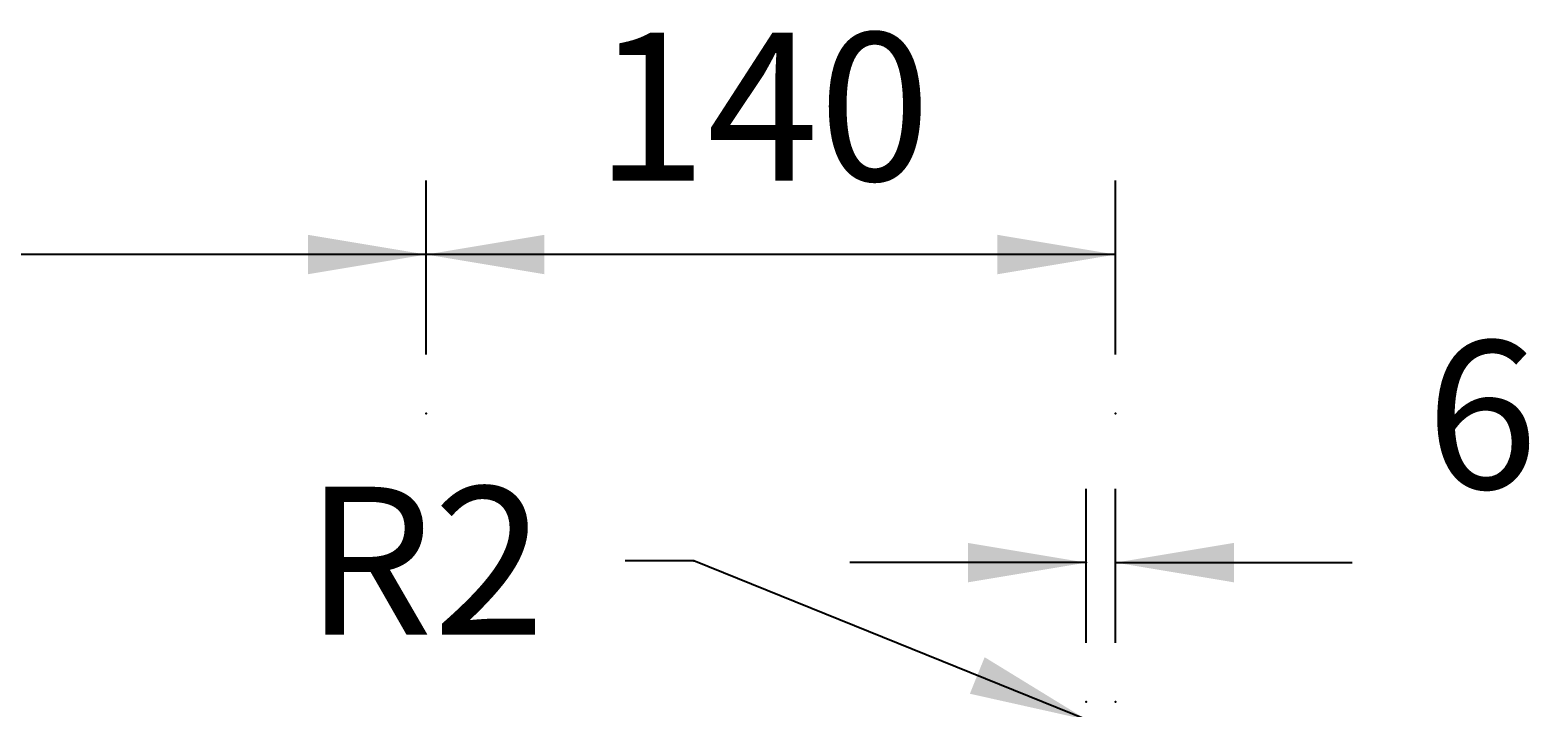
# Model space of a CAD drawing. Extents: x 1023 to 6874, y -2684 to 1392.
# Drawn here: x 5344 to 5650, y -418 to -280 of the extents above; entities that cross this region are included whole.
import ezdxf

# ---------------------------------------------------------------- set-up
doc = ezdxf.new("R2010")
doc.units = 0
doc.header["$LTSCALE"] = 5
doc.header["$MEASUREMENT"] = 0
doc.layers.add('LAYER01', color=7, linetype='CONTINUOUS')
doc.styles.add('SIMPLEX', font='simplex')
doc.dimstyles.get("Standard").update_dxf_attribs({"dimtxt": 0.18, "dimasz": 0.18, "dimexe": 0.18, "dimexo": 0.0625, "dimgap": 0.09, "dimtad": 0, "dimtih": 1, "dimtoh": 1, "dimdec": 4, "dimzin": 0, "dimdsep": 46, "dimtxsty": 'Standard', "dimcen": 0.09, "dimadec": 0, "dimazin": 0, "dimtfac": 1, "dimtdec": 4, "dimtofl": 0, "dimtmove": 0, "dimatfit": 3, "dimfxl": 1, "dimtolj": 1, "dimtzin": 0, "dimarcsym": 0})

# ---------------------------------------------------------------- blocks, each defined once
blk = doc.blocks.new('*D58')
at = {"layer": 'LAYER01', "color": 7}
for p, q in [((5558.523408, -404.355256), (5558.523408, -373.080311)), ((5564.523408, -404.355256), (5564.523408, -373.080311)), ((5558.523408, -388.080311), (5510.523408, -388.080311)), ((5564.523408, -388.080311), (5612.523408, -388.080311))]:
    blk.add_line(p, q, dxfattribs=at)
for p in [(5558.523408, -388.080311), (5558.523408, -416.355256), (5564.523408, -416.355256)]:
    blk.add_point(p, dxfattribs=at)
for points in [[(5534.523408, -384.080471), (5558.523408, -388.080311), (5534.523408, -392.080151)], [(5588.523408, -384.080471), (5564.523408, -388.080311), (5588.523408, -392.080151)]]:
    blk.add_solid(points, dxfattribs=at)
at = {"layer": 'LAYER01', "color": 7, "linetype": 'Continuous', "style": 'SIMPLEX'}
blk.add_text('6', height=30, dxfattribs=at).set_placement((5627.523408, -373.080311))
blk = doc.blocks.new('*D59')
at = {"layer": 'LAYER01', "color": 7}
for p, q in [((5424.523408, -345.814172), (5424.523408, -310.556841)), ((5564.523408, -345.814172), (5564.523408, -310.556841)), ((5564.523408, -325.556841), (5424.523408, -325.556841))]:
    blk.add_line(p, q, dxfattribs=at)
for p in [(5424.523408, -325.556841), (5424.523408, -357.814172), (5564.523408, -357.814172)]:
    blk.add_point(p, dxfattribs=at)
for points in [[(5448.523408, -321.557001), (5424.523408, -325.556841), (5448.523408, -329.556681)], [(5540.523408, -321.557001), (5564.523408, -325.556841), (5540.523408, -329.556681)]]:
    blk.add_solid(points, dxfattribs=at)
at = {"layer": 'LAYER01', "color": 7, "linetype": 'Continuous', "style": 'SIMPLEX'}
blk.add_text('140', height=30, dxfattribs=at).set_placement((5458.809122, -310.556841))
blk = doc.blocks.new('*D60')
at = {"layer": 'LAYER01', "color": 7}
for p, q in [((5478.884795, -387.682072), (5464.946442, -387.682072)), ((5558.669613, -419.988167), (5478.884795, -387.682072))]:
    blk.add_line(p, q, dxfattribs=at)
for p in [(5478.884795, -387.682072), (5560.523408, -420.738797)]:
    blk.add_point(p, dxfattribs=at)
blk.add_solid([(5537.925277, -407.273168), (5558.669613, -419.988167), (5534.922877, -414.68805)], dxfattribs=at)
at = {"layer": 'LAYER01', "color": 7, "linetype": 'Continuous', "style": 'SIMPLEX'}
blk.add_text('R2', height=30, dxfattribs=at).set_placement((5399.946442, -402.682072))
blk = doc.blocks.new('*D68')
at = {"layer": 'LAYER01', "color": 7}
for p, q in [((5114.523408, -345.814172), (5114.523408, -310.556841)), ((5424.523408, -345.814172), (5424.523408, -310.556841)), ((5424.523408, -325.556841), (5114.523408, -325.556841))]:
    blk.add_line(p, q, dxfattribs=at)
for p in [(5114.523408, -325.556841), (5114.523408, -357.814172), (5424.523408, -357.814172)]:
    blk.add_point(p, dxfattribs=at)
for points in [[(5138.523408, -321.557001), (5114.523408, -325.556841), (5138.523408, -329.556681)], [(5400.523408, -321.557001), (5424.523408, -325.556841), (5400.523408, -329.556681)]]:
    blk.add_solid(points, dxfattribs=at)
at = {"layer": 'LAYER01', "color": 7, "linetype": 'Continuous', "style": 'SIMPLEX'}
blk.add_text('310', height=30, dxfattribs=at).set_placement((5233.809122, -310.556841))

msp = doc.modelspace()

# ---------------------------------------------------------------- dimensions: what is measured, and where the dimension line sits
at = {"layer": 'LAYER01', "color": 7}
for base, p1, p2, picture, middle in [((5114.523408, -325.556841), (5424.523408, -357.814172), (5114.523408, -357.814172), '*D68', (5269.523408, -295.556841)), ((5424.523408, -325.556841), (5564.523408, -357.814172), (5424.523408, -357.814172), '*D59', (5494.523408, -295.556841)), ((5558.523408, -388.080311), (5564.523408, -416.355256), (5558.523408, -416.355256), '*D58', (5636.809122, -358.080311))]:
    dim = msp.add_linear_dim(base=base, p1=p1, p2=p2, dimstyle='Standard', dxfattribs=at)
    dim.commit()
    dim.dimension.update_dxf_attribs({"geometry": picture, "text_midpoint": middle})
dim = msp.add_radius_dim(center=(5560.523408, -420.738797), mpoint=(5558.669613, -419.988167), dimstyle='Standard', dxfattribs=at)
dim.commit()
dim.dimension.update_dxf_attribs({"geometry": '*D60', "text_midpoint": (5424.946442, -387.682072)})

doc.saveas('drawing.dxf')
